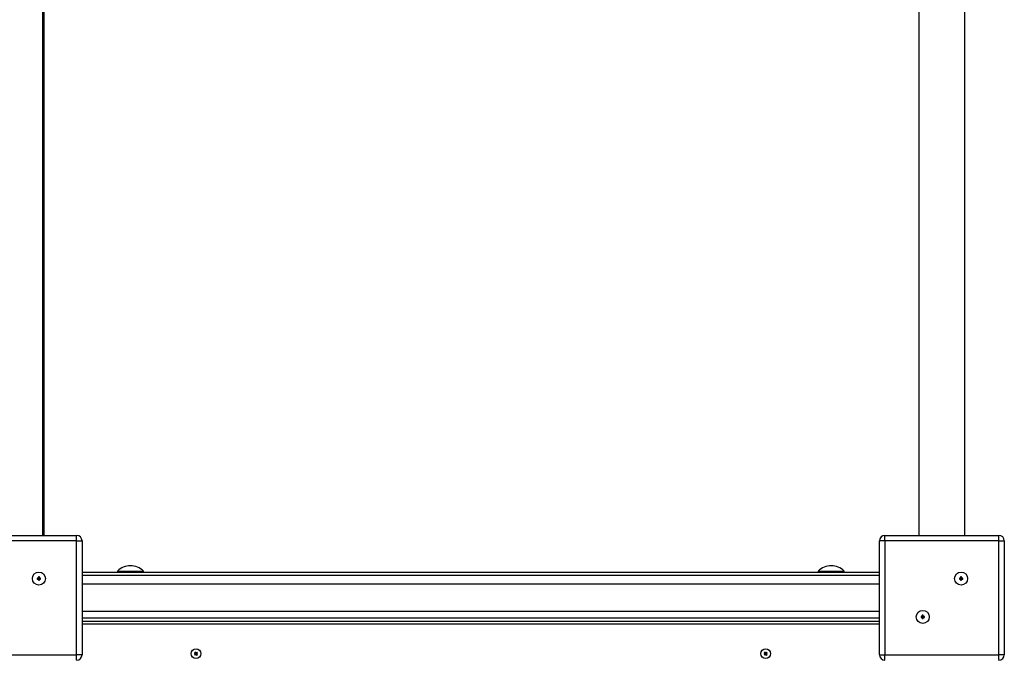
# Model space of a CAD drawing. Units: millimetres. Extents: x 5456 to 19194, y 6948 to 21473.
# Drawn here: x 13882 to 14790, y 13951 to 14540 of the extents above; entities that cross this region are included whole.
import ezdxf

# ---------------------------------------------------------------- set-up
doc = ezdxf.new("R2010")
doc.units = ezdxf.units.MM
doc.layers.add('TIPTAP', color=6, linetype='Continuous')

# ---------------------------------------------------------------- blocks, each defined once
blk = doc.blocks.new('MM118_top')
at = {"layer": 'TIPTAP'}
for p, q in [((1250.56, 3414.5), (1250.56, 949.5)), ((1292.96, 949.5), (1292.96, 3414.5)), ((442.96, 949.5), (442.96, 3404)), ((444.26, 949.5), (444.26, 3404)), ((369.26, 949.5), (474.26, 949.5)), ((474.26, 944.5), (369.26, 944.5)), ((474.26, 944.5), (474.26, 949.5)), ((474.26, 839.5), (474.26, 944.5)), ((474.26, 944.5), (479.26, 944.5)), ((479.26, 944.5), (479.26, 839.5)), ((1214.26, 839.5), (1214.26, 944.5)), ((1219.26, 944.5), (1214.26, 944.5)), ((1219.26, 944.5), (1219.26, 949.5)), ((1219.26, 949.5), (1324.26, 949.5)), ((1324.26, 944.5), (1219.26, 944.5)), ((1219.26, 944.5), (1219.26, 839.5)), ((1324.26, 944.5), (1324.26, 949.5)), ((1324.26, 839.5), (1324.26, 944.5)), ((1324.26, 944.5), (1329.26, 944.5)), ((1329.26, 944.5), (1329.26, 839.5)), ((438.94, 910.18), (437.94, 910.18)), ((437.94, 910.18), (437.94, 909.18)), ((438.28, 909.83), (437.94, 910.18)), ((438.28, 909.52), (437.94, 909.18)), ((437.94, 909.18), (438.94, 909.18)), ((438.28, 909.83), (438.28, 909.52)), ((439.28, 909.83), (438.28, 909.83)), ((438.28, 909.52), (439.28, 909.52)), ((439.94, 911.18), (438.94, 911.18)), ((438.94, 911.18), (438.94, 910.18)), ((439.28, 910.83), (438.94, 911.18)), ((439.28, 909.83), (438.94, 910.18)), ((439.28, 909.52), (438.94, 909.18)), ((438.94, 909.18), (438.94, 908.18)), ((439.28, 908.52), (438.94, 908.18)), ((438.94, 908.18), (439.94, 908.18)), ((439.28, 910.83), (439.28, 909.83)), ((439.59, 910.83), (439.28, 910.83)), ((439.28, 909.52), (439.28, 908.52)), ((439.28, 908.52), (439.59, 908.52)), ((439.59, 910.83), (439.94, 911.18)), ((439.59, 909.83), (439.59, 910.83)), ((439.59, 909.83), (439.94, 910.18)), ((440.59, 909.83), (439.59, 909.83)), ((439.59, 909.52), (439.94, 909.18)), ((439.59, 909.52), (440.59, 909.52)), ((439.59, 908.52), (439.59, 909.52)), ((439.59, 908.52), (439.94, 908.18)), ((439.94, 910.18), (439.94, 911.18)), ((440.94, 910.18), (439.94, 910.18)), ((439.94, 908.18), (439.94, 909.18)), ((439.94, 909.18), (440.94, 909.18)), ((440.59, 909.83), (440.94, 910.18)), ((440.59, 909.52), (440.59, 909.83)), ((440.59, 909.52), (440.94, 909.18)), ((440.94, 909.18), (440.94, 910.18)), ((479.26, 915.5), (1214.26, 915.5)), ((1214.26, 912.5), (479.26, 912.5)), ((511.76, 916.5), (511.76, 915.5)), ((511.76, 916.5), (535.76, 916.5)), ((535.76, 915.5), (535.76, 916.5)), ((1157.76, 916.5), (1157.76, 915.5)), ((1157.76, 916.5), (1181.76, 916.5)), ((1181.76, 915.5), (1181.76, 916.5)), ((1288.94, 910.18), (1287.94, 910.18)), ((1287.94, 910.18), (1287.94, 909.18)), ((1288.28, 909.83), (1287.94, 910.18)), ((1288.28, 909.52), (1287.94, 909.18)), ((1287.94, 909.18), (1288.94, 909.18)), ((1289.28, 909.83), (1288.28, 909.83)), ((1288.28, 909.83), (1288.28, 909.52)), ((1288.28, 909.52), (1289.28, 909.52)), ((1289.94, 911.18), (1288.94, 911.18)), ((1288.94, 911.18), (1288.94, 910.18)), ((1289.28, 910.83), (1288.94, 911.18)), ((1289.28, 909.83), (1288.94, 910.18)), ((1289.28, 909.52), (1288.94, 909.18)), ((1288.94, 909.18), (1288.94, 908.18)), ((1289.28, 908.52), (1288.94, 908.18)), ((1288.94, 908.18), (1289.94, 908.18)), ((1289.28, 910.83), (1289.28, 909.83)), ((1289.59, 910.83), (1289.28, 910.83)), ((1289.28, 909.52), (1289.28, 908.52)), ((1289.28, 908.52), (1289.59, 908.52)), ((1289.59, 910.83), (1289.94, 911.18)), ((1289.59, 909.83), (1289.59, 910.83)), ((1289.59, 909.83), (1289.94, 910.18)), ((1290.59, 909.83), (1289.59, 909.83)), ((1289.59, 908.52), (1289.59, 909.52)), ((1289.59, 909.52), (1289.94, 909.18)), ((1289.59, 909.52), (1290.59, 909.52)), ((1289.59, 908.52), (1289.94, 908.18)), ((1289.94, 910.18), (1289.94, 911.18)), ((1290.94, 910.18), (1289.94, 910.18)), ((1289.94, 908.18), (1289.94, 909.18)), ((1289.94, 909.18), (1290.94, 909.18)), ((1290.59, 909.83), (1290.94, 910.18)), ((1290.59, 909.52), (1290.59, 909.83)), ((1290.59, 909.52), (1290.94, 909.18)), ((1290.94, 909.18), (1290.94, 910.18)), ((1214.26, 904.5), (479.26, 904.5)), ((479.26, 879.5), (1214.26, 879.5)), ((479.26, 873.5), (1214.26, 873.5)), ((1253.58, 874.82), (1252.58, 874.82)), ((1252.58, 874.82), (1252.58, 873.82)), ((1252.93, 874.48), (1252.58, 874.82)), ((1252.93, 874.17), (1252.58, 873.82)), ((1252.58, 873.82), (1253.58, 873.82)), ((1252.93, 874.48), (1252.93, 874.17)), ((1253.93, 874.48), (1252.93, 874.48)), ((1252.93, 874.17), (1253.93, 874.17)), ((1254.58, 875.82), (1253.58, 875.82)), ((1253.58, 875.82), (1253.58, 874.82)), ((1253.93, 875.48), (1253.58, 875.82)), ((1253.93, 874.48), (1253.58, 874.82)), ((1253.93, 874.17), (1253.58, 873.82)), ((1253.58, 873.82), (1253.58, 872.82)), ((1253.93, 873.17), (1253.58, 872.82)), ((1253.58, 872.82), (1254.58, 872.82)), ((1253.93, 875.48), (1253.93, 874.48)), ((1254.23, 875.48), (1253.93, 875.48)), ((1253.93, 874.17), (1253.93, 873.17)), ((1253.93, 873.17), (1254.23, 873.17)), ((1254.23, 875.48), (1254.58, 875.82)), ((1254.23, 874.48), (1254.23, 875.48)), ((1254.23, 874.48), (1254.58, 874.82)), ((1255.23, 874.48), (1254.23, 874.48)), ((1254.23, 874.17), (1254.58, 873.82)), ((1254.23, 874.17), (1255.23, 874.17)), ((1254.23, 873.17), (1254.23, 874.17)), ((1254.23, 873.17), (1254.58, 872.82)), ((1254.58, 874.82), (1254.58, 875.82)), ((1255.58, 874.82), (1254.58, 874.82)), ((1254.58, 872.82), (1254.58, 873.82)), ((1254.58, 873.82), (1255.58, 873.82)), ((1255.23, 874.48), (1255.58, 874.82)), ((1255.23, 874.17), (1255.23, 874.48)), ((1255.23, 874.17), (1255.58, 873.82)), ((1255.58, 873.82), (1255.58, 874.82)), ((479.26, 870.5), (1214.26, 870.5)), ((1214.26, 867.5), (479.26, 867.5)), ((369.26, 839.5), (474.26, 839.5)), ((474.26, 834.5), (474.26, 839.5)), ((479.26, 839.5), (474.26, 839.5)), ((583.56, 840.58), (582.77, 839.96)), ((583.26, 839.91), (582.77, 839.96)), ((582.77, 839.96), (583.39, 839.18)), ((583.72, 841.99), (582.94, 841.37)), ((583.42, 841.31), (582.94, 841.37)), ((582.94, 841.37), (583.56, 840.58)), ((584.04, 840.53), (583.26, 839.91)), ((583.26, 839.91), (583.45, 839.66)), ((583.39, 839.18), (584.18, 839.8)), ((583.45, 839.66), (583.39, 839.18)), ((583.66, 841.5), (583.42, 841.31)), ((583.42, 841.31), (584.04, 840.53)), ((583.45, 839.66), (584.23, 840.28)), ((584.04, 840.53), (583.56, 840.58)), ((583.66, 841.5), (583.72, 841.99)), ((584.28, 840.72), (583.66, 841.5)), ((584.34, 841.2), (583.72, 841.99)), ((584.23, 840.28), (584.18, 839.8)), ((584.18, 839.8), (584.79, 839.01)), ((584.23, 840.28), (584.85, 839.5)), ((585.07, 841.34), (584.28, 840.72)), ((584.28, 840.72), (584.34, 841.2)), ((585.13, 841.82), (584.34, 841.2)), ((584.47, 840.47), (585.26, 841.09)), ((585.09, 839.69), (584.47, 840.47)), ((584.47, 840.47), (584.96, 840.42)), ((584.79, 839.01), (585.58, 839.63)), ((584.85, 839.5), (584.79, 839.01)), ((584.85, 839.5), (585.09, 839.69)), ((584.96, 840.42), (585.75, 841.04)), ((585.58, 839.63), (584.96, 840.42)), ((585.07, 841.34), (585.13, 841.82)), ((585.26, 841.09), (585.07, 841.34)), ((585.09, 839.69), (585.58, 839.63)), ((585.75, 841.04), (585.13, 841.82)), ((585.26, 841.09), (585.75, 841.04)), ((1108.56, 840.58), (1107.77, 839.96)), ((1108.26, 839.91), (1107.77, 839.96)), ((1107.77, 839.96), (1108.39, 839.18)), ((1108.72, 841.99), (1107.94, 841.37)), ((1107.94, 841.37), (1108.56, 840.58)), ((1108.42, 841.31), (1107.94, 841.37)), ((1109.04, 840.53), (1108.26, 839.91)), ((1108.26, 839.91), (1108.45, 839.66)), ((1108.39, 839.18), (1109.18, 839.8)), ((1108.45, 839.66), (1108.39, 839.18)), ((1108.66, 841.5), (1108.42, 841.31)), ((1108.42, 841.31), (1109.04, 840.53)), ((1108.45, 839.66), (1109.23, 840.28)), ((1109.04, 840.53), (1108.56, 840.58)), ((1108.66, 841.5), (1108.72, 841.99)), ((1109.28, 840.72), (1108.66, 841.5)), ((1109.34, 841.2), (1108.72, 841.99)), ((1109.23, 840.28), (1109.18, 839.8)), ((1109.18, 839.8), (1109.79, 839.01)), ((1109.23, 840.28), (1109.85, 839.5)), ((1110.07, 841.34), (1109.28, 840.72)), ((1109.28, 840.72), (1109.34, 841.2)), ((1110.13, 841.82), (1109.34, 841.2)), ((1109.47, 840.47), (1110.26, 841.09)), ((1109.47, 840.47), (1109.96, 840.42)), ((1110.09, 839.69), (1109.47, 840.47)), ((1109.79, 839.01), (1110.58, 839.63)), ((1109.85, 839.5), (1109.79, 839.01)), ((1109.85, 839.5), (1110.09, 839.69)), ((1109.96, 840.42), (1110.75, 841.04)), ((1110.58, 839.63), (1109.96, 840.42)), ((1110.07, 841.34), (1110.13, 841.82)), ((1110.26, 841.09), (1110.07, 841.34)), ((1110.09, 839.69), (1110.58, 839.63)), ((1110.75, 841.04), (1110.13, 841.82)), ((1110.26, 841.09), (1110.75, 841.04)), ((1214.26, 839.5), (1219.26, 839.5)), ((1219.26, 839.5), (1324.26, 839.5)), ((1219.26, 834.5), (1219.26, 839.5)), ((1329.26, 839.5), (1324.26, 839.5)), ((1324.26, 834.5), (1324.26, 839.5))]:
    blk.add_line(p, q, dxfattribs=at)
for centre, radius in [((439.44, 909.68), 6), ((1289.44, 909.68), 6), ((1254.08, 874.32), 6), ((584.26, 840.5), 4.5), ((1109.26, 840.5), 4.5)]:
    blk.add_circle(centre, radius, dxfattribs=at)
for centre, radius, start, end in [((474.26, 944.5), 5, 0, 90), ((1219.26, 944.5), 5, 90, 180), ((1324.26, 944.5), 5, 0, 90), ((523.76, 904.6), 16.9, 44.76027, 135.23973), ((1169.76, 904.6), 16.9, 44.76027, 135.23973), ((474.26, 839.5), 5, 270, 0), ((1219.26, 839.5), 5, 180, 270), ((1324.26, 839.5), 5, 270, 0)]:
    blk.add_arc(centre, radius, start, end, dxfattribs=at)

msp = doc.modelspace()

# ---------------------------------------------------------------- block references
msp.add_blockref('MM118_top', (13460.54, 13115.35))

doc.saveas('drawing.dxf')
